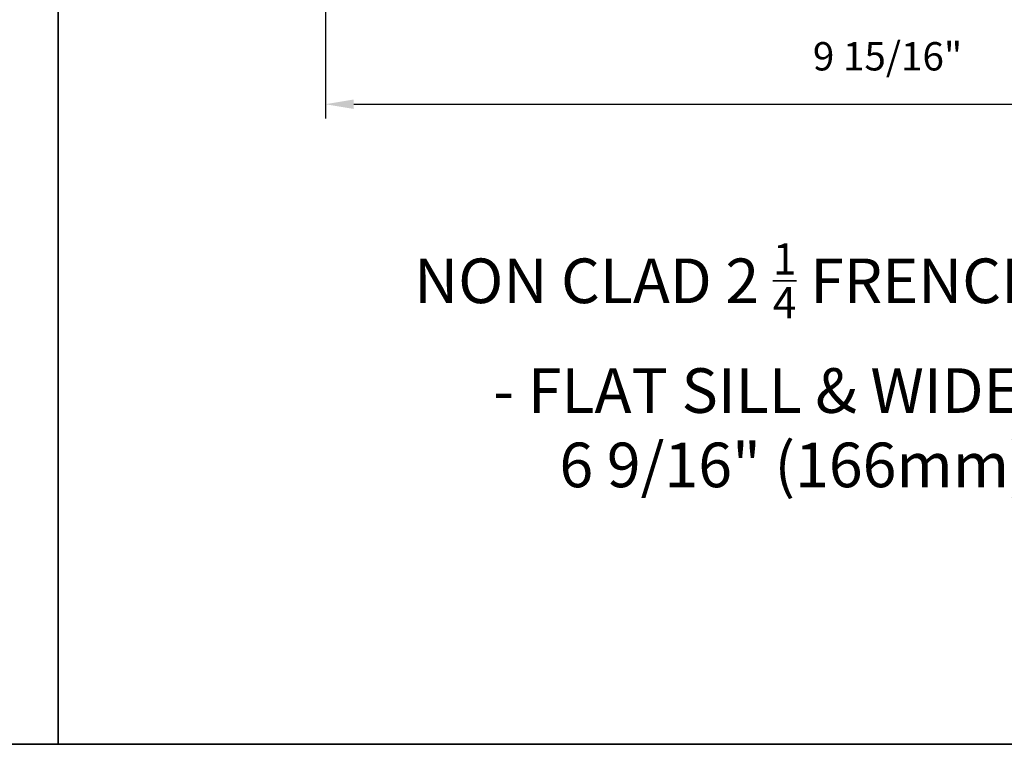
# Model space of a CAD drawing. Extents: x 3441 to 3642, y 217 to 426.
# Drawn here: x 3457 to 3466, y 293 to 300 of the extents above; entities that cross this region are included whole.
import ezdxf

# ---------------------------------------------------------------- set-up
doc = ezdxf.new("R2010")
doc.units = 0
doc.header["$LTSCALE"] = 250
doc.header["$MEASUREMENT"] = 0
doc.header["$PDMODE"] = 3
doc.header["$PDSIZE"] = -2
doc.layers.get('DEFPOINTS').update_dxf_attribs({"color": 2, "linetype": 'CONTINUOUS'})
for name, color, linetype, lineweight in [('2', 2, 'CONTINUOUS', 25), ('8', 7, 'CONTINUOUS', 35), ('TEXT', 7, 'CONTINUOUS', 35)]:
    doc.layers.add(name, color=color, linetype=linetype, lineweight=lineweight)
doc.styles.add('Note Text (ISO)', font='tahoma.ttf')
doc.styles.add('ROMANS', font='romans')
doc.dimstyles.new('LWDEC$0', dxfattribs={"dimscale": 0.125, "dimtxt": 2.5, "dimasz": 1, "dimexe": 1.25, "dimexo": 3, "dimgap": 2, "dimtad": 1, "dimtoh": 1, "dimdec": 4, "dimzin": 11, "dimdsep": 46, "dimlunit": 5, "dimtxsty": 'ROMANS', "dimcen": 0, "dimdle": 1.5, "dimazin": 0, "dimtfac": 1, "dimtdec": 4, "dimtix": 1, "dimtmove": 0, "dimatfit": 3, "dimfxl": 0, "dimfrac": 2, "dimtzin": 0, "dimarcsym": 0})

# ---------------------------------------------------------------- blocks, each defined once
blk = doc.blocks.new('*D726')
at = {"layer": '2', "color": 0, "linetype": 'ByBlock', "lineweight": -2}
for p, q in [((3459.931153513511, 300.0108382244242), (3459.931153513511, 298.9288816559128)), ((3469.85235382859, 300.0108382244242), (3469.85235382859, 298.9288816559128)), ((3460.181153513511, 299.0538816559128), (3469.60235382859, 299.0538816559128))]:
    blk.add_line(p, q, dxfattribs=at)
at = {"layer": '2', "color": 0}
for points in [[(3460.181153513511, 299.0955483225795), (3460.181153513511, 299.0122149892462), (3459.931153513511, 299.0538816559128)], [(3469.60235382859, 299.0955483225795), (3469.60235382859, 299.0122149892462), (3469.85235382859, 299.0538816559128)]]:
    blk.add_solid(points, dxfattribs=at)
at = {"layer": 'DEFPOINTS', "color": 0}
for p in [(3459.931153513511, 300.3108382244242), (3469.85235382859, 300.3108382244242), (3469.85235382859, 299.0538816559128)]:
    blk.add_point(p, dxfattribs=at)
at = {"layer": '2', "color": 0, "insert": (3464.891753671051, 299.444357846389), "char_height": 0.25, "attachment_point": 5, "style": 'ROMANS'}
blk.add_mtext('9 15/16"', dxfattribs=at)

msp = doc.modelspace()

# ---------------------------------------------------------------- linework, layer by layer
at = {"layer": '8', "linetype": 'Continuous'}
msp.add_line((3457.574119740889, 293.4043332991197), (3457.574119740889, 324.7071407001705), dxfattribs=at)
msp.add_lwpolyline([(3440.537458716455, 324.7071407001705), (3474.610780765323, 324.7071407001705), (3474.610780765323, 293.4043332991197), (3440.537458716455, 293.4043332991197)], close=True, dxfattribs=at)

# ---------------------------------------------------------------- texts
at = {"layer": 'TEXT', "insert": (3465.526489302568, 297.8258769235001), "char_height": 0.3936984252015749, "width": 12.64669335513073, "attachment_point": 2, "style": 'Note Text (ISO)'}
msp.add_mtext('\\A1;NON CLAD 2 {\\H0.7x;\\S1/4;} FRENCH TERRACE DOOR \\P- FLAT SILL & WIDE BOTTOM RAIL\\P6 9/16" (166mm) FULL JAMB', dxfattribs=at)

# ---------------------------------------------------------------- dimensions: what is measured, and where the dimension line sits
at = {"layer": '2'}
dim = msp.add_linear_dim(base=(3469.85235382859, 299.0538816559128), p1=(3459.931153513511, 300.3108382244242), p2=(3469.85235382859, 300.3108382244242), dimstyle='LWDEC$0', override={"dimscale": 0.1, "dimasz": 2.5, "dimpost": '"', "dimarcsym": 1}, dxfattribs=at)
dim.commit()
dim.dimension.update_dxf_attribs({"geometry": '*D726', "text_midpoint": (3464.891753671051, 299.444357846389)})

doc.saveas('drawing.dxf')
